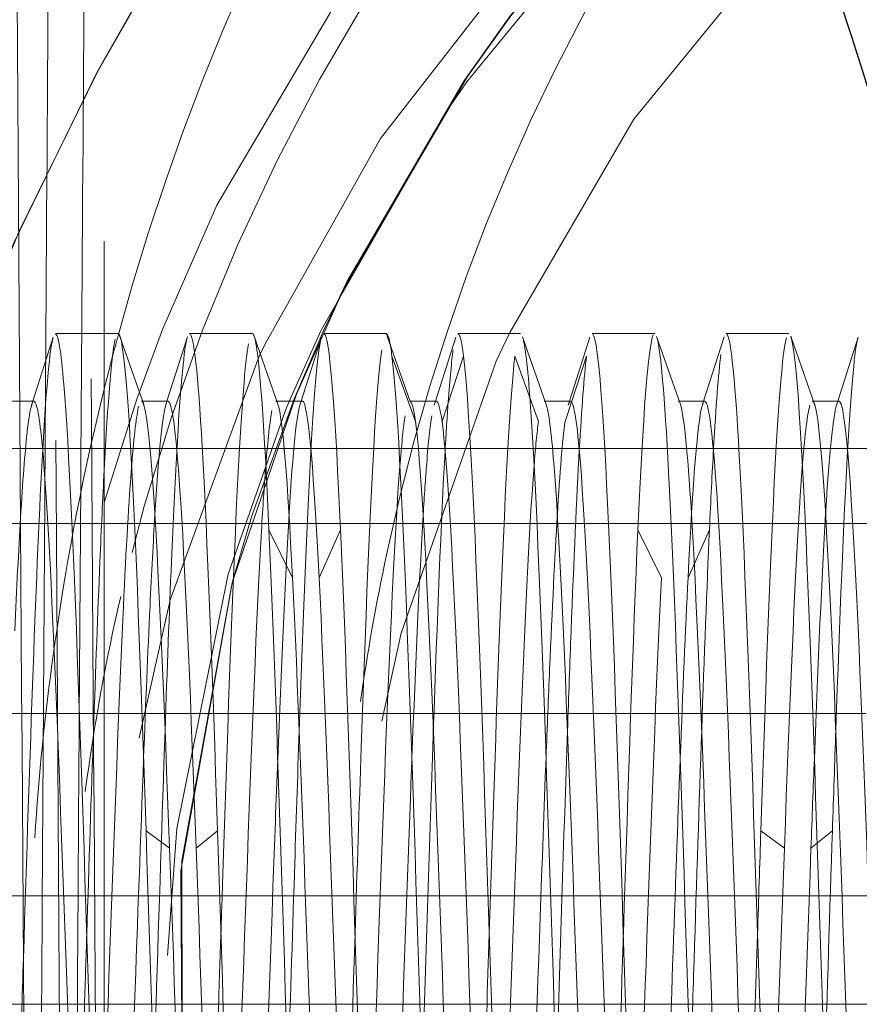
# Model space of a CAD drawing. Units: millimetres. Extents: x -210 to 210, y -148 to 148.
# Drawn here: x -9 to -6, y -79 to -76 of the extents above; entities that cross this region are included whole.
import ezdxf

# ---------------------------------------------------------------- set-up
doc = ezdxf.new("R2010")
doc.units = ezdxf.units.MM
doc.linetypes.add('Ciągła0.30mm', pattern=[0])
doc.linetypes.add('Liniakreskowa', pattern=[5.8, 4, -1.8])
doc.layers.add('Liniewidoków', color=7, linetype='Ciągła0.30mm', lineweight=0)
doc.layers.add('Wymiary', color=7, linetype='Ciągła0.30mm', lineweight=0)
doc.styles.add('ICTEXT2', font='arial.ttf', dxfattribs={"height": 2.9845, "bigfont": 'bigfont.shx'})
doc.dimstyles.new('ISO', dxfattribs={"dimtxt": 0.125, "dimasz": 3, "dimexe": 1, "dimexo": 0, "dimgap": 0, "dimtad": 1, "dimdec": 3, "dimlfac": 4, "dimrnd": 0.001, "dimtxsty": 'ICTEXT2', "dimblk1": '_FILLED_300_100_7', "dimblk2": '_FILLED_300_100_7', "dimcen": 0.09, "dimclrd": 7, "dimclre": 7, "dimclrt": 7, "dimadec": 1, "dimazin": 2, "dimtfac": 12, "dimtdec": 3, "dimtofl": 0, "dimtmove": 0, "dimatfit": 0, "dimfxl": 0, "dimtolj": 1, "dimtzin": 1, "dimlwd": 15, "dimlwe": 15, "dimarcsym": 0})

# ---------------------------------------------------------------- blocks, each defined once
blk = doc.blocks.new('*D20')
at = {"layer": 'Defpoints', "color": 0}
for p in [(7.4547, -54.1695), (16.5732, -54.1695), (-14.6453, -79.1696)]:
    blk.add_point(p, dxfattribs=at)
at = {"layer": 'Wymiary', "color": 7, "lineweight": 15}
for p, q in [((7.4547, -54.1695), (15.0009, -54.1695)), ((14.0009, -76.1696), (14.0009, -57.1695)), ((-14.6453, -79.1696), (15.0009, -79.1696))]:
    blk.add_line(p, q, dxfattribs=at)
at = {"layer": 'Wymiary', "color": 7}
for points in [[(14.5009, -57.1695), (13.5009, -57.1695), (14.0009, -54.1695)], [(13.5009, -76.1696), (14.5009, -76.1696), (14.0009, -79.1696)]]:
    blk.add_solid(points, dxfattribs=at)
at = {"layer": 'Wymiary', "color": 7, "insert": (12.4773, -66.6696), "char_height": 2.9845, "attachment_point": 5, "rotation": 90, "style": 'ICTEXT2'}
blk.add_mtext('\\A1;\\A1;100', dxfattribs=at)
blk = doc.blocks.new('_FILLED_300_100_7')
at = {"color": 7}
blk.add_solid([(0, 0), (-1, -0.16667), (0, 0), (-1, 0.16667)], dxfattribs=at)
blk = doc.blocks.new('*D23')
at = {"layer": 'Defpoints', "color": 0}
for p in [(7.8547, -43.9794), (7.8547, -54.5695), (-14.6453, -79.1696)]:
    blk.add_point(p, dxfattribs=at)
at = {"layer": 'Wymiary', "color": 7, "lineweight": 15}
for p, q in [((-14.6453, -79.1696), (-14.6453, -40.4072)), ((7.8547, -54.5695), (7.8547, -40.4072)), ((-11.6453, -41.4072), (4.8547, -41.4072))]:
    blk.add_line(p, q, dxfattribs=at)
at = {"layer": 'Wymiary', "color": 7}
for points in [[(-11.6453, -40.9072), (-11.6453, -41.9072), (-14.6453, -41.4072)], [(4.8547, -41.9072), (4.8547, -40.9072), (7.8547, -41.4072)]]:
    blk.add_solid(points, dxfattribs=at)
at = {"layer": 'Wymiary', "color": 7, "insert": (-5.1702, -39.8836), "char_height": 2.9845, "attachment_point": 5, "style": 'ICTEXT2'}
blk.add_mtext('\\A1;\\A1;90', dxfattribs=at)

msp = doc.modelspace()

# ---------------------------------------------------------------- linework, layer by layer
at = {"layer": 'Liniewidoków', "color": 7, "linetype": 'Ciągła0.30mm', "lineweight": 30}
msp.add_circle((-14.64528, -79.16963), 8.75, dxfattribs=at)
at = {"layer": 'Wymiary', "color": 7, "linetype": 'Liniakreskowa', "lineweight": 9}
for p, q in [((-8.41067, -71.23634), (-8.41067, -87.10297)), ((-8.41067, -77.29466), (-8.54688, -77.29466)), ((-8.37187, -77.29466), (-8.41067, -77.29466)), ((-7.99687, -77.29466), (-8.17187, -77.29466)), ((-7.62187, -77.29466), (-7.79687, -77.29466)), ((-7.24688, -77.29466), (-7.42187, -77.29466)), ((-6.87188, -77.29466), (-7.04688, -77.29466)), ((-6.49688, -77.29466), (-6.67188, -77.29466)), ((-7.54055, -77.54101), (-7.60625, -77.35855)), ((-7.40625, -77.35855), (-7.46619, -77.54101)), ((-7.1968, -77.54101), (-7.2625, -77.35855)), ((-7.0625, -77.35855), (-7.10356, -77.48356)), ((-8.60681, -77.48356), (-8.67869, -77.48356)), ((-8.30355, -77.48356), (-8.30616, -77.48356)), ((-8.2318, -77.48356), (-8.30355, -77.48356)), ((-7.92816, -77.48356), (-7.93117, -77.48356)), ((-7.85681, -77.48356), (-7.92816, -77.48356)), ((-7.48182, -77.48356), (-7.55618, -77.48356)), ((-7.17866, -77.48356), (-7.18117, -77.48356)), ((-7.10681, -77.48356), (-7.17866, -77.48356)), ((-7.10356, -77.48356), (-7.12244, -77.54101)), ((-6.80341, -77.48356), (-6.80617, -77.48356)), ((-6.73181, -77.48356), (-6.80341, -77.48356)), ((-6.42817, -77.48356), (-6.43118, -77.48356)), ((-6.35683, -77.48356), (-6.42817, -77.48356)), ((-4.99512, -77.61667), (-13.1194, -77.61667)), ((-4.99512, -77.61667), (-10.25397, -77.61667)), ((-8.91572, -77.82602), (-7.99285, -77.82602)), ((-7.99285, -77.82602), (-7.97369, -77.82602)), ((-7.97369, -77.82602), (-7.81071, -77.82602)), ((-7.8843, -77.9774), (-7.95, -77.84383)), ((-7.81071, -77.82602), (-7.74727, -77.82602)), ((-7.75, -77.84383), (-7.80994, -77.9774)), ((-7.74727, -77.82602), (-7.45761, -77.82602)), ((-7.45761, -77.82602), (-6.89925, -77.82602)), ((-6.85305, -77.9774), (-6.91875, -77.84383)), ((-6.89925, -77.82602), (-5.99905, -77.82602)), ((-6.71875, -77.84383), (-6.77869, -77.9774)), ((-6.28125, -78.35716), (-9.03567, -78.35716)), ((-8.22805, -78.73326), (-8.29375, -78.68437)), ((-8.09375, -78.68437), (-8.15369, -78.73326)), ((-6.5093, -78.73326), (-6.575, -78.68437)), ((-6.375, -78.68437), (-6.43494, -78.73326)), ((-9.03567, -78.86667), (-8.18814, -78.86667)), ((-8.18814, -78.86667), (-8.16911, -78.86667)), ((-8.16911, -78.86667), (-7.68729, -78.86667)), ((-7.68729, -78.86667), (-6.62892, -78.86667)), ((-6.62892, -78.86667), (-6.24512, -78.86667))]:
    msp.add_line(p, q, dxfattribs=at)
for points in [[(-8.24743, -77.28341), (-8.0961, -76.93574), (-7.63085, -76.14718), (-7.05884, -75.4688), (-6.84704, -75.26637)], [(-7.39477, -76.57638), (-7.27435, -76.40736), (-6.93718, -75.99981), (-6.56141, -75.62789)], [(-6.65512, -75.6546), (-7.1671, -76.14448), (-7.63829, -76.7497), (-7.96205, -77.32587)], [(-6.63632, -75.69461), (-6.93704, -75.99782), (-7.27476, -76.40607), (-7.40324, -76.587)], [(-6.62107, -75.73091), (-6.96915, -76.06861), (-7.39648, -76.5914)], [(-6.46022, -76.11955), (-6.93028, -76.69534), (-7.27681, -77.29163)], [(-8.43146, -76.56576), (-8.33156, -76.39055)], [(-8.33071, -76.39105), (-8.43008, -76.56516)], [(-8.76329, -77.28934), (-8.66348, -77.04134), (-8.43146, -76.56576)], [(-8.43008, -76.56516), (-8.64923, -77.01048), (-8.76282, -77.29003)], [(-7.73964, -77.16696), (-7.39477, -76.57638)], [(-7.39648, -76.5914), (-7.45076, -76.66967), (-7.80446, -77.28586), (-7.80535, -77.28772)], [(-7.40324, -76.587), (-7.73133, -77.1483), (-7.79864, -77.28943)], [(-7.87343, -77.46412), (-7.74495, -77.17777), (-7.73964, -77.16696)], [(-8.31941, -77.47791), (-8.24743, -77.28341)], [(-7.80535, -77.28772), (-7.89092, -77.47877)], [(-7.79864, -77.28943), (-7.87888, -77.47562)], [(-7.62093, -77.29707), (-7.62141, -77.2957)], [(-7.61923, -77.30192), (-7.62093, -77.29707)], [(-7.27681, -77.29163), (-7.29742, -77.33498)], [(-8.55291, -77.30521), (-8.60974, -77.48356)], [(-8.30017, -77.49324), (-8.36648, -77.30324)], [(-8.1778, -77.30394), (-8.23512, -77.48356)], [(-7.92505, -77.49246), (-7.9914, -77.30258)], [(-7.96205, -77.32587), (-7.97463, -77.35282)], [(-7.80289, -77.3048), (-7.85987, -77.48356)], [(-7.55541, -77.48492), (-7.61923, -77.30192)], [(-7.42782, -77.30512), (-7.48465, -77.48356)], [(-7.17518, -77.49355), (-7.24128, -77.30405)], [(-7.05301, -77.30511), (-7.10991, -77.48356)], [(-6.80007, -77.49313), (-6.86637, -77.30321)], [(-6.67789, -77.3042), (-6.73511, -77.48356)], [(-6.49045, -77.30532), (-6.49148, -77.30238)], [(-6.42513, -77.49225), (-6.49045, -77.30532)], [(-6.30279, -77.30481), (-6.35974, -77.48356)], [(-7.97463, -77.35282), (-7.9804, -77.36533), (-8.22699, -78.04197)], [(-7.29742, -77.33498), (-7.31474, -77.37241), (-7.58065, -78.13204), (-7.63445, -78.37865)], [(-8.05055, -77.98323), (-7.87343, -77.46412)], [(-8.60974, -77.48356), (-8.6135, -77.49536)], [(-8.41067, -77.76741), (-8.31941, -77.47791)], [(-8.23512, -77.48356), (-8.23845, -77.494)], [(-7.87888, -77.47562), (-7.99872, -77.80692)], [(-7.89092, -77.47877), (-7.90368, -77.50942)], [(-7.85987, -77.48356), (-7.86347, -77.49487)], [(-7.48465, -77.48356), (-7.48821, -77.49472)], [(-7.10991, -77.48356), (-7.11366, -77.49532)], [(-6.73511, -77.48356), (-6.73853, -77.49427)], [(-6.35974, -77.48356), (-6.36338, -77.49499)], [(-7.90368, -77.50942), (-8.06386, -77.96728), (-8.20714, -78.67792), (-8.23348, -79.03279)], [(-7.99872, -77.80692), (-8.05054, -77.98131)], [(-8.11848, -80.07508), (-8.19201, -79.58714), (-8.19597, -78.79687), (-8.05315, -77.99271), (-8.05055, -77.98323)], [(-8.05054, -77.98131), (-8.05326, -77.99122), (-8.19369, -78.76892), (-8.19198, -79.58551), (-8.1169, -80.08077)], [(-8.22699, -78.04197), (-8.22745, -78.04365), (-8.31332, -78.42508)]]:
    msp.add_lwpolyline(points, dxfattribs=at)
for centre, major_axis, ratio, start_param, end_param in [((-9.32055, -79.16798), (0, 12.125), 0.8646427, 5.0294156, 9.424778), ((-7.2482, -79.16798), (0, 12.25), 0.8646427, 3.1415927, 6.2831853), ((-8.19018, -79.16798), (0, 10.25), 0.8646427, 0, 3.1415927), ((-8.19018, -79.16798), (0, 7.5625), 0.8646427, 0, 3.1415927), ((-9.32055, -79.16798), (0, 7.5625), 0.8646427, 4.5025287, 6.2831853), ((-8.19018, -79.16798), (0, 7.5625), 0.8646427, 3.1415927, 6.2831853), ((-7.311, -79.16798), (0, 7.5), 0.8646427, 0.2032197, 1.5707963), ((-4.90121, -79.16798), (0, -7.475), 0.8660254, 3.4352067, 4.4908468), ((-6.52496, -79.16798), (0, 7.1), 0.8660254, 3.7937751, 6.2831853), ((-4.83746, -79.16798), (0, 6.3125), 0.8660254, 0, 1.2786963), ((-7.311, -79.16798), (0, -6), 0.8646427, 0, 3.1415927), ((-6.80861, -79.16798), (0, -6), 0.8646427, 0, 3.1415927), ((-5.96246, -79.16798), (0, 5.625), 0.8660254, 0, 1.3142342), ((-7.311, -79.16798), (0, -5.5625), 0.8646427, 0.6644059, 3.1415927), ((-4.83746, -79.16798), (0, 5.24375), 0.8660254, 0.2026163, 1.2728712), ((-6.52496, -79.16798), (0, 5.625), 0.8660254, 3.1415927, 5.7443433), ((-2.97939, -79.29989), (-0.61251, -5.55582), 0.9896759, 3.8515483, 4.5918993), ((-3.21246, -79.16949), (0, 6.24375), 0.8660254, 0.8713932, 1.2680504), ((-3.21246, -79.16949), (0, 5.24375), 0.8660254, 0.8292965, 1.3289781), ((-3.21246, -79.16949), (0, 6.24375), 0.8660254, 1.2680504, 1.2918357), ((-3.21246, -79.16949), (0, 6.24375), 0.8660254, 1.2918357, 1.406813), ((-3.21246, -79.16949), (0, 5.24375), 0.8660254, 1.3289781, 1.4087881), ((-2.97939, -79.29989), (-0.61251, -5.55582), 0.9896759, 4.5918993, 4.6909732), ((-3.21246, -79.16949), (0, 6.24375), 0.8660254, 1.406813, 1.4130133), ((-3.21246, -79.16949), (0, 6.24375), 0.8660254, 1.4130133, 1.496168), ((-7.311, -79.16798), (0, 7.5), 0.8646427, 1.5707963, 3.1415927)]:
    msp.add_ellipse(centre, major_axis=major_axis, ratio=ratio, start_param=start_param, end_param=end_param, dxfattribs=at)
for points, knots in [([(-8.51026, -71.62195), (-8.50723, -71.62617), (-8.5042, -71.67582), (-8.49583, -71.93759), (-8.49049, -72.24438), (-8.47981, -73.10428), (-8.47448, -73.65675), (-8.4638, -74.94689), (-8.45846, -75.68344), (-8.44779, -77.26002), (-8.44245, -78.09864), (-8.43177, -79.78592), (-8.42643, -80.6332), (-8.41762, -81.96224), (-8.41415, -82.46787), (-8.41067, -82.94367)], [0.02701176, 0.02701176, 0.02701176, 0.02701176, 0.0625, 0.0625, 0.125, 0.125, 0.1875, 0.1875, 0.25, 0.25, 0.3125, 0.3125, 0.375, 0.375, 0.4156903, 0.4156903, 0.4156903, 0.4156903]), ([(-8.61067, -71.79488), (-8.6075, -71.79494), (-8.60433, -71.84356), (-8.59583, -72.10351), (-8.59049, -72.40338), (-8.57981, -73.24337), (-8.57448, -73.78338), (-8.5638, -75.04365), (-8.55846, -75.7636), (-8.54779, -77.30368), (-8.54245, -78.12339), (-8.53177, -79.77161), (-8.52643, -80.59979), (-8.51576, -82.17244), (-8.51042, -82.91674), (-8.49975, -84.23875), (-8.49441, -84.81619), (-8.48373, -85.74017), (-8.4784, -86.08646), (-8.4691, -86.4546), (-8.46515, -86.53721), (-8.46119, -86.54407)], [0.02538821, 0.02538821, 0.02538821, 0.02538821, 0.0625, 0.0625, 0.125, 0.125, 0.1875, 0.1875, 0.25, 0.25, 0.3125, 0.3125, 0.375, 0.375, 0.4375, 0.4375, 0.5, 0.5, 0.5625, 0.5625, 0.60880047, 0.60880047, 0.60880047, 0.60880047]), ([(-8.57358, -77.27833), (-8.57079, -76.8518), (-8.568, -76.4349), (-8.56381, -75.83169), (-8.5624, -75.63354), (-8.561, -75.44026)], [0.779863386, 0.779863386, 0.779863386, 0.779863386, 0.8125, 0.8125, 0.828969239, 0.828969239, 0.828969239, 0.828969239]), ([(-8.47338, -77.29144), (-8.47066, -76.8852), (-8.46794, -76.48807), (-8.46359, -75.87761), (-8.46197, -75.65467), (-8.46034, -75.43818)], [0.780654813, 0.780654813, 0.780654813, 0.780654813, 0.8125, 0.8125, 0.831528547, 0.831528547, 0.831528547, 0.831528547]), ([(-8.66065, -75.48492), (-8.65956, -75.63093), (-8.65847, -75.77983), (-8.65204, -76.67202), (-8.6467, -77.47392), (-8.63603, -79.11114), (-8.63069, -79.9462), (-8.62001, -81.55683), (-8.61468, -82.33198), (-8.604, -83.73646), (-8.59866, -84.36541), (-8.58799, -85.40719), (-8.58265, -85.81984), (-8.57197, -86.3829), (-8.56664, -86.53323), (-8.56109, -86.54445), (-8.56088, -86.54466), (-8.56067, -86.54465)], [0.04972001, 0.04972001, 0.04972001, 0.04972001, 0.0625, 0.0625, 0.125, 0.125, 0.1875, 0.1875, 0.25, 0.25, 0.3125, 0.3125, 0.375, 0.375, 0.4375, 0.4375, 0.43994253, 0.43994253, 0.43994253, 0.43994253]), ([(-8.4375, -79.65494), (-8.45185, -79.21944), (-8.46615, -78.74393), (-8.49479, -77.9368), (-8.50911, -77.60958), (-8.53125, -77.34344), (-8.53907, -77.29609), (-8.54688, -77.29594)], [0, 0, 0, 0, 0.125, 0.125, 0.25, 0.25, 0.31819418, 0.31819418, 0.31819418, 0.31819418]), ([(-8.09375, -78.68437), (-8.1081, -78.24888), (-8.1224, -77.86063), (-8.14844, -77.40615), (-8.16015, -77.29619), (-8.17187, -77.29511)], [0, 0, 0, 0, 0.125, 0.125, 0.22726036, 0.22726036, 0.22726036, 0.22726036]), ([(-7.75, -77.84383), (-7.76435, -77.52503), (-7.77865, -77.3281), (-7.79427, -77.296), (-7.79557, -77.29472), (-7.79687, -77.2948)], [0, 0, 0, 0, 0.125, 0.125, 0.13634899, 0.13634899, 0.13634899, 0.13634899]), ([(-6.86531, -81.03418), (-6.87375, -81.0075), (-6.88219, -80.92598), (-6.90495, -80.56847), (-6.91927, -80.19843), (-6.94792, -79.34629), (-6.96224, -78.86785), (-6.99089, -78.0364), (-7.00521, -77.68704), (-7.02865, -77.3613), (-7.03776, -77.29615), (-7.04688, -77.29566)], [0.42636934, 0.42636934, 0.42636934, 0.42636934, 0.5, 0.5, 0.625, 0.625, 0.75, 0.75, 0.875, 0.875, 0.95459401, 0.95459401, 0.95459401, 0.95459401]), ([(-6.49043, -81.03406), (-6.49492, -81.02012), (-6.49941, -80.99052), (-6.51823, -80.80052), (-6.53255, -80.49685), (-6.5612, -79.71747), (-6.57552, -79.24518), (-6.60417, -78.36254), (-6.61849, -77.95604), (-6.64584, -77.43307), (-6.65886, -77.29559), (-6.67188, -77.2948)], [0.33579038, 0.33579038, 0.33579038, 0.33579038, 0.375, 0.375, 0.5, 0.5, 0.625, 0.625, 0.75, 0.75, 0.86365123, 0.86365123, 0.86365123, 0.86365123]), ([(-8.55293, -77.30526), (-8.55742, -77.3192), (-8.56191, -77.3488), (-8.57177, -77.44831), (-8.57713, -77.52474), (-8.58249, -77.61964)], [0.335790383, 0.335790383, 0.335790383, 0.335790383, 0.375, 0.375, 0.421796126, 0.421796126, 0.421796126, 0.421796126]), ([(-8.29375, -78.68437), (-8.3081, -78.24888), (-8.3224, -77.86063), (-8.34627, -77.444), (-8.35582, -77.34013), (-8.36536, -77.30681)], [0, 0, 0, 0, 0.125, 0.125, 0.20833333, 0.20833333, 0.20833333, 0.20833333]), ([(-8.00729, -77.32413), (-8.01684, -77.37687), (-8.02639, -77.4995), (-8.05026, -77.95605), (-8.06458, -78.36254), (-8.08073, -78.86011), (-8.08256, -78.91686), (-8.08438, -78.97388)], [0.16666667, 0.16666667, 0.16666667, 0.16666667, 0.25, 0.25, 0.375, 0.375, 0.39093104, 0.39093104, 0.39093104, 0.39093104]), ([(-7.05939, -81.04385), (-7.0698, -81.04289), (-7.08021, -80.95702), (-7.10495, -80.56847), (-7.11927, -80.19843), (-7.14792, -79.34629), (-7.16224, -78.86785), (-7.19089, -78.0364), (-7.20521, -77.68704), (-7.22678, -77.38736), (-7.23401, -77.32555), (-7.24125, -77.30414)], [0.40912501, 0.40912501, 0.40912501, 0.40912501, 0.5, 0.5, 0.625, 0.625, 0.75, 0.75, 0.875, 0.875, 0.93822612, 0.93822612, 0.93822612, 0.93822612]), ([(-6.68438, -81.04338), (-6.69089, -81.0435), (-6.6974, -81.01088), (-6.71823, -80.80052), (-6.73255, -80.49685), (-6.7612, -79.71747), (-6.77552, -79.24518), (-6.80417, -78.36254), (-6.81849, -77.95604), (-6.84399, -77.46836), (-6.85517, -77.33679), (-6.86634, -77.30329)], [0.31819418, 0.31819418, 0.31819418, 0.31819418, 0.375, 0.375, 0.5, 0.5, 0.625, 0.625, 0.75, 0.75, 0.84754774, 0.84754774, 0.84754774, 0.84754774]), ([(-6.50338, -77.30681), (-6.51293, -77.34013), (-6.52248, -77.44399), (-6.54636, -77.86065), (-6.56065, -78.24886), (-6.575, -78.68437)], [0.79166667, 0.79166667, 0.79166667, 0.79166667, 0.875, 0.875, 1, 1, 1, 1]), ([(-6.30937, -81.0442), (-6.31198, -81.04445), (-6.31458, -81.0393), (-6.33151, -80.96988), (-6.34583, -80.74423), (-6.37448, -80.06763), (-6.3888, -79.61963), (-6.41745, -78.71969), (-6.43177, -78.27169), (-6.46042, -77.59507), (-6.47474, -77.36943), (-6.48986, -77.30741), (-6.49066, -77.30465), (-6.49147, -77.30241)], [0.22726036, 0.22726036, 0.22726036, 0.22726036, 0.25, 0.25, 0.375, 0.375, 0.5, 0.5, 0.625, 0.625, 0.75, 0.75, 0.75699144, 0.75699144, 0.75699144, 0.75699144]), ([(-6.30279, -77.30482), (-6.31254, -77.33583), (-6.32228, -77.44052), (-6.33227, -77.61475), (-6.3325, -77.61889), (-6.33274, -77.62307)], [0.789929519, 0.789929519, 0.789929519, 0.789929519, 0.875, 0.875, 0.877051264, 0.877051264, 0.877051264, 0.877051264]), ([(-7.6349, -77.34007), (-7.63967, -77.37222), (-7.64444, -77.42168), (-7.66354, -77.68704), (-7.67787, -78.03642), (-7.69792, -78.61852), (-7.70365, -78.79496), (-7.70939, -78.97407)], [0.08333333, 0.08333333, 0.08333333, 0.08333333, 0.125, 0.125, 0.25, 0.25, 0.3000331, 0.3000331, 0.3000331, 0.3000331]), ([(-7.4349, -77.34007), (-7.43967, -77.37222), (-7.44444, -77.42168), (-7.45201, -77.52679), (-7.4548, -77.57126), (-7.45759, -77.62082)], [0.083333333, 0.083333333, 0.083333333, 0.083333333, 0.125, 0.125, 0.149349939, 0.149349939, 0.149349939, 0.149349939]), ([(-7.43438, -81.04466), (-7.4487, -81.04466), (-7.46302, -80.87604), (-7.49167, -80.28268), (-7.50599, -79.86052), (-7.53464, -78.96827), (-7.54896, -78.50209), (-7.5776, -77.75384), (-7.5919, -77.47524), (-7.60625, -77.35855)], [0.5, 0.5, 0.5, 0.5, 0.625, 0.625, 0.75, 0.75, 0.875, 0.875, 1, 1, 1, 1]), ([(-7.24024, -81.03534), (-7.25261, -80.99625), (-7.26498, -80.83555), (-7.29167, -80.28268), (-7.30599, -79.86052), (-7.33464, -78.96827), (-7.34896, -78.50209), (-7.3776, -77.75384), (-7.3919, -77.47524), (-7.40625, -77.35855)], [0.51705992, 0.51705992, 0.51705992, 0.51705992, 0.625, 0.625, 0.75, 0.75, 0.875, 0.875, 1, 1, 1, 1]), ([(-7.2625, -77.35855), (-7.27685, -77.47524), (-7.29115, -77.75382), (-7.31511, -78.37966), (-7.32474, -78.673), (-7.33438, -78.97387)], [0, 0, 0, 0, 0.125, 0.125, 0.20908983, 0.20908983, 0.20908983, 0.20908983]), ([(-8.54053, -78.4208), (-8.55481, -78.06089), (-8.56909, -77.7656), (-8.59119, -77.52783), (-8.599, -77.48539), (-8.60681, -77.48519)], [0.1253596, 0.1253596, 0.1253596, 0.1253596, 0.25, 0.25, 0.31818321, 0.31818321, 0.31818321, 0.31818321]), ([(-8.15369, -78.73326), (-8.16804, -78.34313), (-8.18233, -77.99152), (-8.20837, -77.58467), (-8.22008, -77.48544), (-8.2318, -77.48413)], [0, 0, 0, 0, 0.125, 0.125, 0.22723361, 0.22723361, 0.22723361, 0.22723361]), ([(-7.80994, -77.9774), (-7.82429, -77.69181), (-7.83858, -77.51351), (-7.85421, -77.48477), (-7.85551, -77.48364), (-7.85681, -77.48373)], [0, 0, 0, 0, 0.125, 0.125, 0.13636062, 0.13636062, 0.13636062, 0.13636062]), ([(-6.9258, -80.84427), (-6.93405, -80.81859), (-6.94231, -80.74594), (-6.96489, -80.42847), (-6.97921, -80.09302), (-7.00785, -79.33025), (-7.02218, -78.89654), (-7.05082, -78.15229), (-7.06515, -77.83562), (-7.08859, -77.54401), (-7.09769, -77.48545), (-7.10681, -77.48484)], [0.4279571, 0.4279571, 0.4279571, 0.4279571, 0.5, 0.5, 0.625, 0.625, 0.75, 0.75, 0.875, 0.875, 0.95457265, 0.95457265, 0.95457265, 0.95457265]), ([(-6.55092, -80.84421), (-6.55523, -80.83116), (-6.55954, -80.80522), (-6.57816, -80.63682), (-6.59249, -80.36153), (-6.62114, -79.66388), (-6.63546, -79.23575), (-6.6641, -78.44568), (-6.67843, -78.07718), (-6.70577, -77.60907), (-6.71879, -77.4847), (-6.73181, -77.48373)], [0.33740054, 0.33740054, 0.33740054, 0.33740054, 0.375, 0.375, 0.5, 0.5, 0.625, 0.625, 0.75, 0.75, 0.86363966, 0.86363966, 0.86363966, 0.86363966]), ([(-6.17595, -80.84532), (-6.17634, -80.84411), (-6.17673, -80.84278), (-6.19145, -80.78876), (-6.20577, -80.5842), (-6.23442, -79.97856), (-6.24874, -79.57244), (-6.27739, -78.76688), (-6.29171, -78.36076), (-6.32035, -77.7551), (-6.33468, -77.55055), (-6.35161, -77.48841), (-6.35422, -77.48384), (-6.35683, -77.48413)], [0.2465699, 0.2465699, 0.2465699, 0.2465699, 0.25, 0.25, 0.375, 0.375, 0.5, 0.5, 0.625, 0.625, 0.75, 0.75, 0.77276741, 0.77276741, 0.77276741, 0.77276741]), ([(-8.61342, -77.4951), (-8.61773, -77.50815), (-8.62204, -77.5341), (-8.63239, -77.62774), (-8.63845, -77.70848), (-8.6445, -77.80981)], [0.337400541, 0.337400541, 0.337400541, 0.337400541, 0.375, 0.375, 0.427819217, 0.427819217, 0.427819217, 0.427819217]), ([(-8.22805, -78.73326), (-8.2424, -78.34313), (-8.25669, -77.99152), (-8.28081, -77.61469), (-8.2906, -77.52025), (-8.30039, -77.49262)], [0, 0, 0, 0, 0.125, 0.125, 0.21046664, 0.21046664, 0.21046664, 0.21046664]), ([(-8.23845, -77.49399), (-8.23884, -77.49521), (-8.23923, -77.49654), (-8.24943, -77.53396), (-8.25923, -77.64114), (-8.26903, -77.80228)], [0.246569896, 0.246569896, 0.246569896, 0.246569896, 0.25, 0.25, 0.335550648, 0.335550648, 0.335550648, 0.335550648]), ([(-7.86345, -77.49481), (-7.87426, -77.52985), (-7.88507, -77.64697), (-7.90577, -78.00141), (-7.91567, -78.2297), (-7.92556, -78.48493)], [0.15568384, 0.15568384, 0.15568384, 0.15568384, 0.25, 0.25, 0.33637084, 0.33637084, 0.33637084, 0.33637084]), ([(-6.9937, -80.85472), (-7.0041, -80.85354), (-7.01451, -80.77621), (-7.03924, -80.42847), (-7.05357, -80.09302), (-7.08221, -79.33025), (-7.09653, -78.89654), (-7.12518, -78.15229), (-7.1395, -77.83562), (-7.16095, -77.56878), (-7.16807, -77.51364), (-7.17519, -77.4935)], [0.40916478, 0.40916478, 0.40916478, 0.40916478, 0.5, 0.5, 0.625, 0.625, 0.75, 0.75, 0.875, 0.875, 0.93719679, 0.93719679, 0.93719679, 0.93719679]), ([(-6.61867, -80.85412), (-6.62518, -80.85429), (-6.63169, -80.82512), (-6.65252, -80.63682), (-6.66685, -80.36153), (-6.69549, -79.66388), (-6.70982, -79.23575), (-6.73846, -78.44568), (-6.75278, -78.07718), (-6.7781, -77.64379), (-6.78909, -77.52583), (-6.80009, -77.49307)], [0.31818321, 0.31818321, 0.31818321, 0.31818321, 0.375, 0.375, 0.5, 0.5, 0.625, 0.625, 0.75, 0.75, 0.84594216, 0.84594216, 0.84594216, 0.84594216]), ([(-6.24366, -80.85518), (-6.24627, -80.85547), (-6.24887, -80.85091), (-6.26581, -80.78876), (-6.28013, -80.5842), (-6.30877, -79.97856), (-6.3231, -79.57244), (-6.35174, -78.76688), (-6.36607, -78.36076), (-6.39471, -77.7551), (-6.40904, -77.55055), (-6.42336, -77.49798)], [0.22723361, 0.22723361, 0.22723361, 0.22723361, 0.25, 0.25, 0.375, 0.375, 0.5, 0.5, 0.625, 0.625, 0.75, 0.75, 0.75, 0.75]), ([(-6.36335, -77.4949), (-6.37289, -77.52518), (-6.38243, -77.61865), (-6.39263, -77.77804), (-6.39329, -77.78864), (-6.39395, -77.7995)], [0.791748474, 0.791748474, 0.791748474, 0.791748474, 0.875, 0.875, 0.880766899, 0.880766899, 0.880766899, 0.880766899]), ([(-7.5692, -77.52483), (-7.57397, -77.5537), (-7.57874, -77.59805), (-7.58374, -77.66023), (-7.58396, -77.66305), (-7.58419, -77.66591)], [0.083333333, 0.083333333, 0.083333333, 0.083333333, 0.125, 0.125, 0.126956976, 0.126956976, 0.126956976, 0.126956976]), ([(-7.36867, -80.85576), (-7.38299, -80.85576), (-7.39732, -80.7029), (-7.42596, -80.17177), (-7.44028, -79.78908), (-7.46893, -78.9904), (-7.48326, -78.56786), (-7.5119, -77.89796), (-7.52619, -77.64555), (-7.54055, -77.54101)], [0.5, 0.5, 0.5, 0.5, 0.625, 0.625, 0.75, 0.75, 0.875, 0.875, 1, 1, 1, 1]), ([(-7.49484, -77.52483), (-7.49961, -77.5537), (-7.50438, -77.59805), (-7.51245, -77.69845), (-7.51575, -77.74679), (-7.51905, -77.80146)], [0.083333333, 0.083333333, 0.083333333, 0.083333333, 0.125, 0.125, 0.153768652, 0.153768652, 0.153768652, 0.153768652]), ([(-7.3007, -80.84574), (-7.3129, -80.80779), (-7.32509, -80.6634), (-7.3516, -80.17177), (-7.36593, -79.78908), (-7.39457, -78.9904), (-7.4089, -78.56786), (-7.43754, -77.89796), (-7.45183, -77.64555), (-7.46619, -77.54101)], [0.51859319, 0.51859319, 0.51859319, 0.51859319, 0.625, 0.625, 0.75, 0.75, 0.875, 0.875, 1, 1, 1, 1]), ([(-8.58249, -77.61964), (-8.59145, -77.77822), (-8.60041, -77.98835), (-8.61842, -78.47822), (-8.62746, -78.75721), (-8.63651, -79.04054)], [0.42179613, 0.42179613, 0.42179613, 0.42179613, 0.5, 0.5, 0.57892823, 0.57892823, 0.57892823, 0.57892823]), ([(-8.2078, -77.62515), (-8.21275, -77.71294), (-8.21771, -77.81643), (-8.22861, -78.074), (-8.23456, -78.23356), (-8.24052, -78.40434)], [0.331785795, 0.331785795, 0.331785795, 0.331785795, 0.375, 0.375, 0.426955627, 0.426955627, 0.426955627, 0.426955627]), ([(-7.83272, -77.62281), (-7.83379, -77.64181), (-7.83486, -77.66159), (-7.84582, -77.87117), (-7.85571, -78.12335), (-7.86559, -78.40656)], [0.240630642, 0.240630642, 0.240630642, 0.240630642, 0.25, 0.25, 0.336267568, 0.336267568, 0.336267568, 0.336267568]), ([(-7.08247, -77.61933), (-7.09014, -77.75468), (-7.0978, -77.92762), (-7.10883, -78.21567), (-7.11218, -78.30844), (-7.11554, -78.40482)], [0.058067082, 0.058067082, 0.058067082, 0.058067082, 0.125, 0.125, 0.154303647, 0.154303647, 0.154303647, 0.154303647]), ([(-8.41067, -77.67778), (-8.41467, -77.75343), (-8.41866, -77.83903), (-8.42861, -78.07389), (-8.43455, -78.23332), (-8.4405, -78.40396)], [0.340135342, 0.340135342, 0.340135342, 0.340135342, 0.375, 0.375, 0.426916304, 0.426916304, 0.426916304, 0.426916304]), ([(-8.33374, -77.66168), (-8.34148, -77.75944), (-8.34921, -77.89435), (-8.37127, -78.36075), (-8.3856, -78.76688), (-8.4035, -79.27044), (-8.40709, -79.37144), (-8.41067, -79.47097)], [0.30747482, 0.30747482, 0.30747482, 0.30747482, 0.375, 0.375, 0.5, 0.5, 0.53127836, 0.53127836, 0.53127836, 0.53127836]), ([(-7.95895, -77.66414), (-7.96271, -77.71147), (-7.96647, -77.76762), (-7.98456, -78.07718), (-7.99888, -78.44567), (-8.02649, -79.20707), (-8.03977, -79.60189), (-8.05305, -79.9355)], [0.21718846, 0.21718846, 0.21718846, 0.21718846, 0.25, 0.25, 0.375, 0.375, 0.4909222, 0.4909222, 0.4909222, 0.4909222]), ([(-7.58419, -77.66591), (-7.59829, -77.84555), (-7.61238, -78.15813), (-7.64081, -78.89653), (-7.65513, -79.33022), (-7.67234, -79.78866), (-7.67524, -79.8638), (-7.67813, -79.93634)], [0.12695698, 0.12695698, 0.12695698, 0.12695698, 0.25, 0.25, 0.375, 0.375, 0.40024108, 0.40024108, 0.40024108, 0.40024108]), ([(-7.20897, -77.66377), (-7.21924, -77.79498), (-7.22949, -77.99271), (-7.25409, -78.56789), (-7.26841, -78.99042), (-7.28951, -79.57872), (-7.29629, -79.76398), (-7.30307, -79.93487)], [0.03536664, 0.03536664, 0.03536664, 0.03536664, 0.125, 0.125, 0.25, 0.25, 0.30915846, 0.30915846, 0.30915846, 0.30915846]), ([(-6.45868, -77.66022), (-6.46123, -77.69198), (-6.46378, -77.72786), (-6.48065, -77.99154), (-6.49494, -78.34311), (-6.5093, -78.73326)], [0.85274265, 0.85274265, 0.85274265, 0.85274265, 0.875, 0.875, 1, 1, 1, 1]), ([(-8.58594, -79.21173), (-8.58437, -78.9637), (-8.5828, -78.71558), (-8.57961, -78.213), (-8.57798, -77.95876), (-8.57636, -77.70707)], [0.731627754, 0.731627754, 0.731627754, 0.731627754, 0.75, 0.75, 0.769004016, 0.769004016, 0.769004016, 0.769004016]), ([(-8.26903, -77.80228), (-8.27355, -77.87658), (-8.27807, -77.96237), (-8.28858, -78.18444), (-8.29456, -78.32896), (-8.30054, -78.48375)], [0.335550648, 0.335550648, 0.335550648, 0.335550648, 0.375, 0.375, 0.427218087, 0.427218087, 0.427218087, 0.427218087]), ([(-7.14394, -77.80062), (-7.15109, -77.91864), (-7.15825, -78.06546), (-7.16876, -78.31125), (-7.17211, -78.39438), (-7.17546, -78.48089)], [0.062513266, 0.062513266, 0.062513266, 0.062513266, 0.125, 0.125, 0.154234384, 0.154234384, 0.154234384, 0.154234384]), ([(-7.80936, -81.04385), (-7.81327, -81.04421), (-7.81718, -81.0326), (-7.83542, -80.92084), (-7.84974, -80.66807), (-7.87839, -79.9541), (-7.89271, -79.49602), (-7.92135, -78.59803), (-7.93565, -78.16264), (-7.95, -77.84383)], [0.59087565, 0.59087565, 0.59087565, 0.59087565, 0.625, 0.625, 0.75, 0.75, 0.875, 0.875, 1, 1, 1, 1]), ([(-7.61529, -81.03517), (-7.61723, -81.02932), (-7.61916, -81.02049), (-7.63542, -80.92084), (-7.64974, -80.66807), (-7.67839, -79.9541), (-7.69271, -79.49602), (-7.72135, -78.59803), (-7.73565, -78.16264), (-7.75, -77.84383)], [0.60811967, 0.60811967, 0.60811967, 0.60811967, 0.625, 0.625, 0.75, 0.75, 0.875, 0.875, 1, 1, 1, 1]), ([(-7.74364, -80.85472), (-7.74756, -80.85516), (-7.75147, -80.84484), (-7.76971, -80.74478), (-7.78403, -80.51564), (-7.81268, -79.87654), (-7.827, -79.46137), (-7.85565, -78.6574), (-7.86994, -78.263), (-7.8843, -77.9774)], [0.59083591, 0.59083591, 0.59083591, 0.59083591, 0.625, 0.625, 0.75, 0.75, 0.875, 0.875, 1, 1, 1, 1]), ([(-7.67587, -80.84524), (-7.67759, -80.84008), (-7.67931, -80.83279), (-7.69535, -80.74478), (-7.70968, -80.51564), (-7.73832, -79.87654), (-7.75265, -79.46137), (-7.78129, -78.6574), (-7.79558, -78.263), (-7.80994, -77.9774)], [0.60999285, 0.60999285, 0.60999285, 0.60999285, 0.625, 0.625, 0.75, 0.75, 0.875, 0.875, 1, 1, 1, 1]), ([(-6.85305, -77.9774), (-6.8674, -78.26301), (-6.88169, -78.65737), (-6.90668, -79.35872), (-6.91734, -79.66535), (-6.92801, -79.93437)], [0, 0, 0, 0, 0.125, 0.125, 0.21807621, 0.21807621, 0.21807621, 0.21807621]), ([(-8.48544, -79.13436), (-8.48404, -78.91746), (-8.48264, -78.7006), (-8.48093, -78.43763), (-8.48062, -78.39067), (-8.48031, -78.34377)], [0.733557174, 0.733557174, 0.733557174, 0.733557174, 0.75, 0.75, 0.753577944, 0.753577944, 0.753577944, 0.753577944]), ([(-8.49744, -79.60605), (-8.51179, -79.21591), (-8.52608, -78.78523), (-8.54045, -78.42288), (-8.54049, -78.42184), (-8.54053, -78.4208)], [0, 0, 0, 0, 0.125, 0.125, 0.1253596, 0.1253596, 0.1253596, 0.1253596]), ([(-8.24052, -78.40434), (-8.24889, -78.64444), (-8.25726, -78.90672), (-8.26771, -79.23514), (-8.26979, -79.30059), (-8.27188, -79.36566)], [0.426955627, 0.426955627, 0.426955627, 0.426955627, 0.5, 0.5, 0.518191709, 0.518191709, 0.518191709, 0.518191709]), ([(-7.86559, -78.40656), (-7.87003, -78.53371), (-7.87447, -78.66711), (-7.8849, -78.98852), (-7.89089, -79.1786), (-7.89689, -79.36578)], [0.336267568, 0.336267568, 0.336267568, 0.336267568, 0.375, 0.375, 0.427301745, 0.427301745, 0.427301745, 0.427301745]), ([(-7.49059, -78.40602), (-7.49112, -78.4213), (-7.49166, -78.43666), (-7.50209, -78.73941), (-7.51198, -79.05665), (-7.52188, -79.36587)], [0.245350897, 0.245350897, 0.245350897, 0.245350897, 0.25, 0.25, 0.336384616, 0.336384616, 0.336384616, 0.336384616]), ([(-6.7405, -78.40389), (-6.74757, -78.60667), (-6.75464, -78.82518), (-6.7651, -79.15305), (-6.76848, -79.25958), (-6.77187, -79.36516)], [0.063240684, 0.063240684, 0.063240684, 0.063240684, 0.125, 0.125, 0.154515473, 0.154515473, 0.154515473, 0.154515473]), ([(-7.55052, -78.48287), (-7.55105, -78.49664), (-7.55159, -78.51049), (-7.56645, -78.89653), (-7.58077, -79.33022), (-7.60942, -80.09305), (-7.62374, -80.42848), (-7.64042, -80.66298), (-7.64277, -80.69257), (-7.64513, -80.71854)], [0.24532204, 0.24532204, 0.24532204, 0.24532204, 0.25, 0.25, 0.375, 0.375, 0.5, 0.5, 0.52055774, 0.52055774, 0.52055774, 0.52055774]), ([(-7.17546, -78.48089), (-7.18643, -78.76426), (-7.1974, -79.08381), (-7.2227, -79.78905), (-7.23702, -80.17176), (-7.25759, -80.55306), (-7.26383, -80.64739), (-7.27007, -80.71698)], [0.15423438, 0.15423438, 0.15423438, 0.15423438, 0.25, 0.25, 0.375, 0.375, 0.42947101, 0.42947101, 0.42947101, 0.42947101]), ([(-6.80048, -78.48253), (-6.80754, -78.66488), (-6.81459, -78.8612), (-6.83598, -79.46139), (-6.8503, -79.87655), (-6.87474, -80.42168), (-6.88485, -80.60222), (-6.89496, -80.71653)], [0.06337765, 0.06337765, 0.06337765, 0.06337765, 0.125, 0.125, 0.25, 0.25, 0.33824658, 0.33824658, 0.33824658, 0.33824658]), ([(-8.30054, -78.48375), (-8.30888, -78.69948), (-8.31722, -78.93514), (-8.33989, -79.57244), (-8.35421, -79.97855), (-8.38258, -80.57838), (-8.39663, -80.78085), (-8.41067, -80.83813)], [0.42721809, 0.42721809, 0.42721809, 0.42721809, 0.5, 0.5, 0.625, 0.625, 0.74759264, 0.74759264, 0.74759264, 0.74759264]), ([(-7.92556, -78.48493), (-7.92999, -78.59909), (-7.93442, -78.71863), (-7.95317, -79.23576), (-7.96749, -79.6639), (-7.99462, -80.32452), (-8.00742, -80.57758), (-8.02022, -80.72025)], [0.33637084, 0.33637084, 0.33637084, 0.33637084, 0.375, 0.375, 0.5, 0.5, 0.61174275, 0.61174275, 0.61174275, 0.61174275]), ([(-8.18437, -81.04338), (-8.19219, -81.04323), (-8.2, -80.99587), (-8.22214, -80.72974), (-8.23646, -80.40252), (-8.2651, -79.59538), (-8.2794, -79.11988), (-8.29375, -78.68437)], [0.68180432, 0.68180432, 0.68180432, 0.68180432, 0.75, 0.75, 0.875, 0.875, 1, 1, 1, 1]), ([(-7.99044, -81.0338), (-7.99623, -81.01561), (-8.00202, -80.97157), (-8.02214, -80.72974), (-8.03646, -80.40252), (-8.0651, -79.59538), (-8.0794, -79.11988), (-8.09375, -78.68437)], [0.69944509, 0.69944509, 0.69944509, 0.69944509, 0.75, 0.75, 0.875, 0.875, 1, 1, 1, 1]), ([(-8.11867, -80.85413), (-8.12648, -80.85393), (-8.1343, -80.81149), (-8.15643, -80.57328), (-8.17075, -80.27672), (-8.1994, -79.55408), (-8.21369, -79.12341), (-8.22805, -78.73326)], [0.68181518, 0.68181518, 0.68181518, 0.68181518, 0.75, 0.75, 0.875, 0.875, 1, 1, 1, 1]), ([(-8.05101, -80.84363), (-8.05659, -80.82629), (-8.06217, -80.78747), (-8.08207, -80.57328), (-8.0964, -80.27672), (-8.12504, -79.55408), (-8.13933, -79.12341), (-8.15369, -78.73326)], [0.70129197, 0.70129197, 0.70129197, 0.70129197, 0.75, 0.75, 0.875, 0.875, 1, 1, 1, 1]), ([(-6.5093, -78.73326), (-6.52365, -79.12341), (-6.53794, -79.55408), (-6.5525, -79.92124), (-6.55273, -79.92707), (-6.55296, -79.93287)], [0, 0, 0, 0, 0.125, 0.125, 0.12702096, 0.12702096, 0.12702096, 0.12702096]), ([(-6.43494, -78.73326), (-6.44929, -79.12341), (-6.46358, -79.55408), (-6.49193, -80.26929), (-6.50596, -80.56106), (-6.51999, -80.71773)], [0, 0, 0, 0, 0.125, 0.125, 0.24743097, 0.24743097, 0.24743097, 0.24743097]), ([(-8.45937, -78.97366), (-8.46146, -79.03873), (-8.46354, -79.10417), (-8.47309, -79.40417), (-8.48055, -79.63815), (-8.48802, -79.85635)], [0.481808368, 0.481808368, 0.481808368, 0.481808368, 0.5, 0.5, 0.565147738, 0.565147738, 0.565147738, 0.565147738]), ([(-7.70939, -78.97407), (-7.71798, -79.24244), (-7.72657, -79.51681), (-7.73613, -79.8013), (-7.7371, -79.82998), (-7.73808, -79.85838)], [0.300033097, 0.300033097, 0.300033097, 0.300033097, 0.375, 0.375, 0.383490701, 0.383490701, 0.383490701, 0.383490701]), ([(-7.33438, -78.97387), (-7.33906, -79.12024), (-7.34375, -79.26839), (-7.35327, -79.56505), (-7.35811, -79.71298), (-7.36295, -79.85426)], [0.209089828, 0.209089828, 0.209089828, 0.209089828, 0.25, 0.25, 0.292214601, 0.292214601, 0.292214601, 0.292214601]), ([(-6.95936, -78.97331), (-6.96015, -78.99783), (-6.96093, -79.02241), (-6.97047, -79.32131), (-6.97922, -79.59897), (-6.98797, -79.85491)], [0.118146067, 0.118146067, 0.118146067, 0.118146067, 0.125, 0.125, 0.201357606, 0.201357606, 0.201357606, 0.201357606])]:
    msp.add_open_spline(points, degree=3, knots=knots, dxfattribs=at)
for points in [[(-8.57375, -77.30458), (-8.57369, -77.29583), (-8.57364, -77.28708), (-8.57358, -77.27833)], [(-8.48031, -78.34377), (-8.478, -77.98883), (-8.47569, -77.63685), (-8.47338, -77.29144)], [(-8.36647, -77.30325), (-8.36827, -77.29801), (-8.37007, -77.29528), (-8.37187, -77.29511)], [(-7.99297, -77.29867), (-7.99427, -77.296), (-7.99557, -77.29472), (-7.99687, -77.2948)], [(-7.99137, -77.30265), (-7.9919, -77.3011), (-7.99244, -77.29977), (-7.99297, -77.29867)], [(-7.61923, -77.29733), (-7.61996, -77.29638), (-7.62068, -77.29583), (-7.62141, -77.2957)], [(-7.60625, -77.35855), (-7.61058, -77.32332), (-7.61491, -77.30302), (-7.61923, -77.29733)], [(-7.40625, -77.35855), (-7.41146, -77.31616), (-7.41667, -77.29539), (-7.42187, -77.29566)], [(-6.87578, -77.29867), (-6.89011, -77.3281), (-6.9044, -77.52502), (-6.91875, -77.84383)], [(-8.57418, -77.37028), (-8.57404, -77.34835), (-8.57389, -77.32646), (-8.57375, -77.30458)], [(-8.37969, -77.3107), (-8.39002, -77.35305), (-8.40034, -77.48219), (-8.41067, -77.67778)], [(-8.36536, -77.30681), (-8.36573, -77.30552), (-8.3661, -77.30433), (-8.36647, -77.30325)], [(-8.17969, -77.3107), (-8.18906, -77.34913), (-8.19843, -77.45901), (-8.2078, -77.62515)], [(-7.98251, -77.34935), (-7.98546, -77.32699), (-7.98841, -77.31129), (-7.99137, -77.30265)], [(-7.80291, -77.30488), (-7.81285, -77.33728), (-7.82278, -77.44697), (-7.83272, -77.62281)], [(-7.95, -77.84383), (-7.96086, -77.6027), (-7.97168, -77.43129), (-7.98251, -77.34935)], [(-6.68679, -77.35351), (-6.69366, -77.4074), (-6.70053, -77.49718), (-6.7074, -77.61781)], [(-8.57502, -77.49915), (-8.57474, -77.4561), (-8.57446, -77.41314), (-8.57418, -77.37028)], [(-7.0625, -77.35855), (-7.06917, -77.41276), (-7.07582, -77.5019), (-7.08247, -77.61933)], [(-8.61202, -77.49132), (-8.61249, -77.49243), (-8.61295, -77.49369), (-8.61342, -77.4951)], [(-8.30039, -77.49262), (-8.30231, -77.4872), (-8.30424, -77.48435), (-8.30616, -77.48413)], [(-7.92726, -77.48717), (-7.92857, -77.48477), (-7.92987, -77.48364), (-7.93117, -77.48373)], [(-7.8843, -77.9774), (-7.89794, -77.706), (-7.91152, -77.5315), (-7.92513, -77.49222)], [(-7.54055, -77.54101), (-7.5455, -77.50493), (-7.55045, -77.4864), (-7.55539, -77.48493)], [(-7.46619, -77.54101), (-7.4714, -77.50302), (-7.47661, -77.48448), (-7.48182, -77.48484)], [(-7.1081, -77.48514), (-7.10994, -77.48612), (-7.11178, -77.48946), (-7.11362, -77.4952)], [(-6.73572, -77.48717), (-6.73663, -77.48884), (-6.73754, -77.49113), (-6.73845, -77.49402)], [(-6.42513, -77.49225), (-6.42715, -77.48659), (-6.42916, -77.48391), (-6.43118, -77.48413)], [(-6.42336, -77.49798), (-6.42395, -77.49582), (-6.42454, -77.49391), (-6.42513, -77.49225)], [(-8.57636, -77.70707), (-8.57591, -77.63756), (-8.57547, -77.56824), (-8.57502, -77.49915)], [(-8.31398, -77.49798), (-8.32057, -77.52216), (-8.32715, -77.57846), (-8.33374, -77.66168)], [(-7.94159, -77.51037), (-7.94738, -77.53927), (-7.95316, -77.59126), (-7.95895, -77.66414)], [(-6.73845, -77.49402), (-6.75186, -77.53661), (-6.76524, -77.70994), (-6.77869, -77.9774)], [(-6.43768, -77.49481), (-6.44468, -77.51693), (-6.45168, -77.57307), (-6.45868, -77.66022)], [(-7.1968, -77.54101), (-7.20086, -77.57059), (-7.20491, -77.612), (-7.20897, -77.66377)], [(-7.12244, -77.54101), (-7.12962, -77.59329), (-7.13678, -77.68255), (-7.14394, -77.80062)], [(-7.45759, -77.62082), (-7.46859, -77.81621), (-7.47959, -78.09063), (-7.49059, -78.40602)], [(-6.7074, -77.61781), (-6.71118, -77.68411), (-6.71496, -77.75973), (-6.71875, -77.84383)], [(-6.33274, -77.62307), (-6.34365, -77.81694), (-6.35454, -78.09015), (-6.36546, -78.4025)], [(-8.6445, -77.80981), (-8.64989, -77.90006), (-8.65528, -78.00665), (-8.66067, -78.12571)], [(-7.51905, -77.80146), (-7.52954, -77.97544), (-7.54003, -78.21345), (-7.55052, -78.48287)], [(-6.39395, -77.7995), (-6.40448, -77.97252), (-6.41498, -78.21231), (-6.42552, -78.48348)], [(-6.91875, -77.84383), (-6.93231, -78.14516), (-6.94583, -78.55062), (-6.95936, -78.97331)], [(-6.71875, -77.84383), (-6.72601, -78.00513), (-6.73326, -78.19626), (-6.7405, -78.40389)], [(-6.77869, -77.9774), (-6.78597, -78.12222), (-6.79323, -78.29498), (-6.80048, -78.48253)], [(-8.4405, -78.40396), (-8.44679, -78.58437), (-8.45308, -78.77731), (-8.45937, -78.97366)], [(-7.11554, -78.40482), (-7.12599, -78.70456), (-7.13643, -79.03924), (-7.14687, -79.36543)], [(-6.36546, -78.4025), (-6.36864, -78.49347), (-6.37182, -78.58776), (-6.375, -78.68437)], [(-6.42552, -78.48348), (-6.42865, -78.56426), (-6.43179, -78.64784), (-6.43494, -78.73326)], [(-6.575, -78.68437), (-6.57813, -78.77923), (-6.58125, -78.87598), (-6.58437, -78.97348)], [(-6.375, -78.68437), (-6.3823, -78.90595), (-6.38959, -79.13789), (-6.39687, -79.36544)], [(-8.08438, -78.97388), (-8.09394, -79.27249), (-8.1035, -79.57846), (-8.11306, -79.85799)], [(-6.58437, -78.97348), (-6.59392, -79.27189), (-6.60346, -79.57725), (-6.61301, -79.85637)], [(-8.63651, -79.04054), (-8.63996, -79.14874), (-8.64341, -79.25756), (-8.64687, -79.36543)], [(-8.4898, -79.80659), (-8.48835, -79.58308), (-8.4869, -79.3587), (-8.48544, -79.13436)]]:
    msp.add_open_spline(points, degree=3, dxfattribs=at)

# ---------------------------------------------------------------- dimensions: what is measured, and where the dimension line sits
at = {"layer": 'Wymiary'}
dim = msp.add_linear_dim(base=(7.85472, -41.40718), p1=(-14.64528, -79.16963), p2=(7.85472, -54.56954), text='\\A1;90', dimstyle='ISO', override={"dimasz": 3}, dxfattribs=at)
dim.commit()
dim.dimension.update_dxf_attribs({"geometry": '*D23', "text_midpoint": (-5.17016, -41.40718), "dimtype": 160})
dim = msp.add_linear_dim(base=(14.00091, -54.16954), p1=(-14.64528, -79.16963), p2=(7.45472, -54.16954), angle=270, text='\\A1;100', dimstyle='ISO', override={"dimasz": 3}, dxfattribs=at)
dim.commit()
dim.dimension.update_dxf_attribs({"geometry": '*D20', "text_midpoint": (14.00091, -66.66958), "dimtype": 160})

doc.saveas('drawing.dxf')
